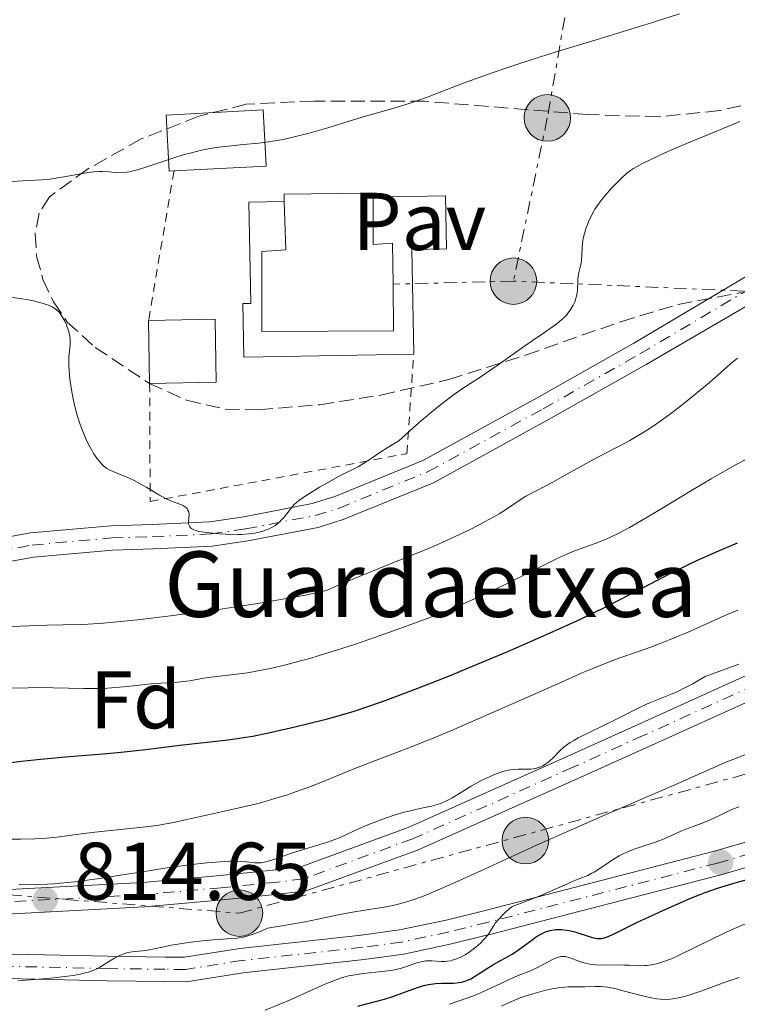
# Model space of a CAD drawing. Units: metres. Extents: x 647735 to 651182, y 4760099 to 4762486.
# Drawn here: x 649942 to 650029, y 4760737 to 4760858 of the extents above; entities that cross this region are included whole.
import ezdxf
from ezdxf.enums import TextEntityAlignment as Align

# ---------------------------------------------------------------- set-up
doc = ezdxf.new("R2010")
doc.units = ezdxf.units.M
doc.header["$MEASUREMENT"] = 0
for name, pattern in [('DGN Style 2', [1.7399219301090239, 1.043953158065414, -0.6959687720436097]), ('DGN Style 3', [2.435890702152634, 1.739921930109024, -0.6959687720436097]), ('DGN Style 4', [2.7856150101045474, 1.391937544087219, -0.6959687720436097, 0.001739921930109024, -0.6959687720436097]), ('DGN Style 7', [3.4798438602180486, 1.565929737098122, -0.6959687720436097, 0.5219765790327072, -0.6959687720436097])]:
    doc.linetypes.add(name, pattern=pattern)
for name, color, linetype, lineweight in [('Cota de punto acotado terreno', 7, 'Continuous', 0), ('Curva de nivel directora', 30, 'Continuous', 30), ('Curva de nivel intermedia', 30, 'Continuous', 0), ('Edificio', 1, 'Continuous', 13), ('Eje pista pavimentada', 7, 'DGN Style 4', 0), ('Etiqueta de zona arbolada', 92, 'Continuous', 0), ('Línea de pavimento', 1, 'Continuous', 0), ('Línea de pista pavimentada', 7, 'Continuous', 0), ('Línea eléctrica', 6, 'DGN Style 7', 0), ('Máximo embalsamiento', 142, 'Continuous', 0), ('pavimentado', 23, 'Continuous', 0), ('Pavimento', 7, 'Continuous', 0), ('Poste tendido eléctrico', 7, 'Continuous', 0), ('Punto acotado terreno (símbolo)', 7, 'Continuous', 0), ('Tela metálica o alambrada', 7, 'DGN Style 2', 0), ('Texto de Borda', 7, 'Continuous', 0), ('Verja', 7, 'DGN Style 2', 0), ('Zona arbolada', 92, 'DGN Style 3', 0)]:
    doc.layers.add(name, color=color, linetype=linetype, lineweight=lineweight)
doc.styles.add('Style-Arial', font='arial.ttf')

# ---------------------------------------------------------------- blocks, each defined once
blk = doc.blocks.new('5PATER')
at = {"layer": 'Máximo embalsamiento', "linetype": 'Continuous', "lineweight": 0}
h = blk.add_hatch(color=51, dxfattribs=at)
edge = h.paths.add_edge_path()
edge.add_ellipse((0, 0), major_axis=(-0.1095731443231308, -0.1110710700762829), ratio=0.9994222409660317, start_angle=0, end_angle=360)
blk = doc.blocks.new('5PELE')
at = {"layer": 'Verja', "linetype": 'Continuous', "lineweight": 0}
h = blk.add_hatch(color=9, dxfattribs=at)
edge = h.paths.add_edge_path()
edge.add_arc((-2.000000476837158e-05, 0), 0.2850000000000001, 0, 360)
at = {"layer": 'Verja', "color": 252, "linetype": 'Continuous', "lineweight": 0}
blk.add_circle((-2.000000476837158e-05, 0), 0.2850000000000001, dxfattribs=at)

msp = doc.modelspace()

# ---------------------------------------------------------------- linework, layer by layer
at = {"layer": 'Curva de nivel directora', "color": 30, "linetype": 'Continuous', "lineweight": 30, "flags": 128}
for points, elevation in [([(650001.3200000003, 4760780.65), (650005.7900000006, 4760782.600000001), (650008.5199999998, 4760783.830000001), (650010.2299999997, 4760784.62), (650013.3399999988, 4760786.12), (650016.3600000008, 4760787.66), (650019.7299999993, 4760789.440000001), (650021.209999999, 4760790.210000004), (650023.2699999998, 4760791.230000001), (650024.5499999983, 4760791.820000002), (650026.9800000002, 4760792.900000001), (650029.4700000002, 4760793.940000001)], 825.0000000000001), ([(649937.459999999, 4760766.680000001), (649941.8199999997, 4760767.220000002), (649944.1199999999, 4760767.480000001), (649947.6899999994, 4760767.800000003), (649952.2999999983, 4760768.170000001), (649954.3599999992, 4760768.350000001), (649956.99, 4760768.640000001), (649961.1999999988, 4760769.199999999), (649966.7199999997, 4760769.800000001), (649968.1999999994, 4760769.99), (649968.9399999992, 4760770.100000001), (649970.0999999993, 4760770.300000002), (649972.0300000005, 4760770.680000002), (649975.1100000006, 4760771.37), (649976.7699999991, 4760771.780000002), (649979.2599999991, 4760772.42), (649981.4099999992, 4760773.02), (649982.5200000001, 4760773.359999999), (649984.3399999996, 4760773.949999999), (649986.4299999995, 4760774.690000001), (649987.6199999986, 4760775.130000002), (649990.3099999998, 4760776.16), (649994.38, 4760777.770000001), (649996.5199999991, 4760778.640000001), (650001.3200000003, 4760780.65)], 825.0000000000001), ([(649995.3700000002, 4760740.11), (649995.6799999987, 4760740.150000001), (649996.1100000001, 4760740.27), (649996.3200000002, 4760740.350000001), (649996.7899999997, 4760740.58), (649997.5999999987, 4760741.070000002), (649998.8599999994, 4760741.880000001), (649999.5199999987, 4760742.29), (650000.52, 4760742.86), (650001.8599999989, 4760743.610000002), (650002.5299999996, 4760744.04), (650003.5300000008, 4760744.78), (650004.4200000004, 4760745.439999999), (650004.8600000008, 4760745.740000002), (650005.5200000001, 4760746.130000004), (650005.8499999987, 4760746.28), (650006.0700000002, 4760746.36), (650006.5100000004, 4760746.500000001), (650006.7299999995, 4760746.550000003), (650007.1799999987, 4760746.61), (650007.619999999, 4760746.630000001), (650007.9199999986, 4760746.619999999), (650008.5199999998, 4760746.550000003), (650008.8599999995, 4760746.49), (650009.5500000003, 4760746.310000001), (650011.400000001, 4760745.700000001), (650012.0400000003, 4760745.550000001), (650012.3199999996, 4760745.510000001), (650012.7499999988, 4760745.52), (650012.9599999988, 4760745.550000001), (650013.4199999993, 4760745.680000001), (650013.6799999987, 4760745.779999999), (650014.2699999987, 4760746.040000001), (650017.1399999986, 4760747.449999999), (650020.2999999992, 4760748.930000001), (650022.0699999996, 4760749.720000002), (650023.8399999997, 4760750.470000001), (650024.6899999991, 4760750.820000002), (650025.4899999994, 4760751.130000004), (650026.9899999991, 4760751.66), (650028.3399999992, 4760752.100000001), (650029.1599999995, 4760752.34), (650030.6399999993, 4760752.720000002)], 800.0000000000001), ([(649982.9600000004, 4760737.210000002), (649984.04, 4760737.520000001), (649986.2199999995, 4760738.100000001), (649987.2599999988, 4760738.4), (649988.6699999992, 4760738.920000002), (649989.8200000003, 4760739.359999999), (649990.3799999991, 4760739.560000001), (649991.2199999995, 4760739.789999999), (649991.6399999997, 4760739.880000001), (649992.4699999989, 4760739.99), (649993.2800000003, 4760740.039999999), (649994.6699999984, 4760740.060000001), (649995.3700000002, 4760740.11)], 800.0000000000001)]:
    msp.add_lwpolyline(points, dxfattribs=dict(at, elevation=elevation))
at = {"layer": 'Curva de nivel intermedia', "color": 30, "linetype": 'Continuous', "lineweight": 0, "flags": 128}
for points, elevation in [([(649939.8799999997, 4760838.15), (649941.9699999995, 4760838.28), (649944.2300000016, 4760838.4), (649945.2500000007, 4760838.49), (649945.7500000015, 4760838.56), (649946.7300000006, 4760838.710000001), (649948.6100000002, 4760839.069999998), (649949.4599999996, 4760839.220000001), (649950.6200000019, 4760839.38), (649951.3100000003, 4760839.42), (649951.7300000006, 4760839.429999999), (649952.4900000005, 4760839.390000001), (649953.55, 4760839.270000001), (649954.1800000003, 4760839.279999999), (649954.6900000023, 4760839.33), (649954.9800000006, 4760839.38), (649955.4600000011, 4760839.489999999), (649956.0100000009, 4760839.640000002), (649957.2699999993, 4760840.039999999), (649960.2000000018, 4760841.020000001), (649961.7100000007, 4760841.480000001), (649962.4400000017, 4760841.680000001), (649963.8400000008, 4760842.010000001), (649965.1600000019, 4760842.259999999), (649965.990000001, 4760842.390000001), (649967.4999999999, 4760842.58), (649968.9900000006, 4760842.720000002), (649970.8100000002, 4760842.890000001), (649971.74, 4760843.000000001), (649973.0800000011, 4760843.210000001), (649973.8200000008, 4760843.350000001), (649975.000000001, 4760843.609999998), (649977.0100000005, 4760844.119999998), (649979.3000000014, 4760844.779999999), (649982.4500000009, 4760845.740000002), (649983.9000000015, 4760846.179999999), (649987.5500000016, 4760847.199999998), (649989.4, 4760847.789999999), (649991.5800000017, 4760848.57), (649994.9400000012, 4760849.859999998), (649996.7900000019, 4760850.550000001), (649999.4200000004, 4760851.499999999), (650000.850000001, 4760851.99), (650003.1799999999, 4760852.769999999), (650007.2700000004, 4760854.069999999), (650012.140000001, 4760855.550000001), (650019.0600000009, 4760857.67), (650022.3399999999, 4760858.720000001)], 845), ([(650015.2900000003, 4760838.650000001), (650015.8600000001, 4760839.16), (650016.3600000008, 4760839.55), (650016.7400000008, 4760839.789999999), (650017.8400000005, 4760840.380000001), (650019.7000000002, 4760841.289999999), (650020.9400000006, 4760841.869999999), (650023.2000000004, 4760842.849999999), (650025.9000000006, 4760843.959999999), (650028.4700000011, 4760845.019999999), (650029.7500000017, 4760845.56)], 840), ([(649955.9800000018, 4760801.399999999), (649957.1300000007, 4760800.730000001), (649958.6900000009, 4760799.779999999), (649959.4400000019, 4760799.37), (649959.8100000008, 4760799.199999998), (649960.5000000015, 4760798.930000001), (649961.3000000016, 4760798.63), (649961.6300000001, 4760798.480000001), (649961.8899999994, 4760798.319999999), (649962.0000000012, 4760798.23), (649962.1200000019, 4760798.08), (649962.1800000002, 4760797.970000001), (649962.2699999994, 4760797.74), (649962.3099999997, 4760797.369999999), (649962.2600000005, 4760796.619999998), (649962.2600000005, 4760796.319999998), (649962.2800000006, 4760796.17), (649962.35, 4760795.98), (649962.4999999997, 4760795.8), (649962.6000000002, 4760795.710000001), (649962.8799999997, 4760795.560000001), (649963.0700000018, 4760795.489999999), (649963.4100000015, 4760795.390000002), (649963.8200000006, 4760795.3), (649964.8300000009, 4760795.159999999), (649965.990000001, 4760795.05), (649966.78, 4760795.009999999), (649968.280000002, 4760794.98), (649968.7800000005, 4760794.989999999), (649969.6299999999, 4760795.039999999), (649970.3300000017, 4760795.13), (649970.7400000007, 4760795.21), (649971.4600000004, 4760795.409999999), (649972.110000001, 4760795.670000001), (649972.4100000004, 4760795.82), (649972.8399999996, 4760796.07), (649973.2300000007, 4760796.369999998), (649973.4200000007, 4760796.539999999), (649973.5999999996, 4760796.720000001), (649973.9400000017, 4760797.099999999), (649974.8400000001, 4760798.239999999), (649975.2000000001, 4760798.659999999), (649975.41, 4760798.849999999), (649975.79, 4760799.16), (649976.6200000015, 4760799.720000001), (649978.3000000003, 4760800.749999999), (649979.2500000001, 4760801.300000001), (649980.6200000002, 4760802.060000001), (649981.7500000013, 4760802.630000001), (649983.0000000007, 4760803.270000001), (649983.5999999997, 4760803.619999999), (649984.5900000001, 4760804.279999998), (649985.7700000001, 4760805.080000001), (649986.5500000003, 4760805.57), (649988.0099999999, 4760806.449999998), (649989.7399999998, 4760808.029999999), (649990.7600000014, 4760808.930000001), (649992.5300000015, 4760810.420000001), (649993.3000000004, 4760811.029999998), (649994.6399999993, 4760812.039999999), (649995.8000000016, 4760812.850000001), (649997.8400000001, 4760814.17), (650000.1400000001, 4760815.74), (650003.1200000017, 4760817.850000001), (650004.4400000006, 4760818.779999998), (650005.5700000017, 4760819.550000002), (650006.8099999998, 4760820.4), (650007.3200000017, 4760820.77), (650007.99, 4760821.319999999), (650008.2699999994, 4760821.59), (650008.5399999999, 4760821.880000001), (650008.7000000009, 4760822.07), (650008.9800000002, 4760822.460000002), (650009.3300000011, 4760823.060000001), (650009.5200000012, 4760823.460000001), (650009.6100000006, 4760823.710000001), (650009.7600000004, 4760824.209999999), (650009.8099999995, 4760824.48), (650009.8699999999, 4760824.980000001), (650009.8899999999, 4760825.91), (650009.9200000013, 4760826.369999998), (650010.0399999997, 4760827.07), (650010.2600000009, 4760828.029999999), (650010.3400000016, 4760828.499999999), (650010.3900000006, 4760829.199999998), (650010.4199999997, 4760830.159999999), (650010.4700000011, 4760830.689999999), (650010.5100000014, 4760830.96), (650010.640000001, 4760831.539999999), (650010.8100000009, 4760832.130000001), (650010.9400000006, 4760832.52), (650011.2199999999, 4760833.269999999), (650011.5599999997, 4760834.029999998), (650011.8099999999, 4760834.489999999), (650011.990000001, 4760834.789999999), (650012.3799999999, 4760835.380000001), (650012.8800000006, 4760836.039999999), (650013.2400000005, 4760836.489999999), (650014.0400000009, 4760837.380000002), (650014.880000001, 4760838.249999999), (650015.2900000003, 4760838.650000001)], 840), ([(649939.9600000001, 4760824.09), (649941.640000001, 4760823.880000001), (649942.6500000012, 4760823.7), (649943.2600000014, 4760823.579999999), (649944.3200000009, 4760823.310000001), (649944.8100000004, 4760823.15), (649945.0899999999, 4760823.05), (649945.5700000004, 4760822.83), (649945.7699999993, 4760822.720000001), (649946.1000000001, 4760822.48), (649946.3600000016, 4760822.24), (649946.5100000014, 4760822.07), (649946.7500000006, 4760821.720000001), (649947.0999999993, 4760821.09), (649947.2900000014, 4760820.66), (649947.400000001, 4760820.369999999), (649947.5799999998, 4760819.830000001), (649947.7100000017, 4760819.27), (649947.7499999997, 4760818.92), (649947.7600000009, 4760818.680000001), (649947.7499999997, 4760818.179999999), (649947.610000001, 4760816.71), (649947.5900000011, 4760816.029999998), (649947.6, 4760815.640000001), (649947.6900000017, 4760814.429999998), (649947.7600000009, 4760813.749999999), (649947.9199999997, 4760812.680000001), (649948.1200000007, 4760811.580000001), (649948.2400000015, 4760811.029999998), (649948.38, 4760810.49), (649948.6700000007, 4760809.430000001), (649949.0000000015, 4760808.429999999), (649949.2300000016, 4760807.79), (649949.7200000011, 4760806.619999998), (649949.9000000021, 4760806.220000001), (649950.2799999999, 4760805.499999999), (649950.650000001, 4760804.859999999), (649950.9000000014, 4760804.49), (649951.3799999997, 4760803.859999998), (649951.7300000006, 4760803.5), (649951.9000000004, 4760803.34), (649952.2600000004, 4760803.069999999), (649952.5199999996, 4760802.91), (649953.1100000018, 4760802.630000001), (649954.9, 4760801.92), (649955.6100000008, 4760801.59), (649955.9800000018, 4760801.399999999)], 840), ([(650023.1, 4760811.189999999), (650024.1600000015, 4760812.039999999), (650025.9699999999, 4760813.560000001), (650028.6000000007, 4760815.859999998), (650029.4600000011, 4760816.560000001)], 835.0000000000001), ([(649940.5200000011, 4760783.730000001), (649944.9600000002, 4760783.86), (649946.9200000004, 4760783.909999999), (649948.9700000001, 4760783.949999999), (649949.9800000006, 4760783.989999999), (649951.7999999998, 4760784.109999998), (649954.3400000012, 4760784.350000001), (649956.0100000009, 4760784.529999998), (649959.7300000002, 4760784.970000001), (649961.8899999994, 4760785.25), (649965.3899999997, 4760785.720000001), (649969.0800000001, 4760786.27), (649970.9599999998, 4760786.569999999), (649974.6900000003, 4760787.210000001), (649976.520000001, 4760787.56), (649979.1500000019, 4760788.100000001), (649980.6200000002, 4760788.76), (649983.5500000005, 4760790.009999999), (649989.1100000017, 4760792.249999999), (649991.6100000006, 4760793.27), (649992.7700000008, 4760793.769999999), (649994.8800000007, 4760794.709999999), (649996.7400000005, 4760795.599999999), (649997.8300000011, 4760796.16), (649998.5000000016, 4760796.509999999), (649999.6900000009, 4760797.180000001), (650000.2699999998, 4760797.52), (650001.28, 4760798.16), (650002.8600000005, 4760799.220000001), (650003.5399999998, 4760799.649999999), (650004.5400000013, 4760800.21), (650006.0000000007, 4760800.949999998), (650006.8300000001, 4760801.380000002), (650008.2699999994, 4760802.189999999), (650010.5400000004, 4760803.480000001), (650011.8200000012, 4760804.17), (650013.2100000014, 4760804.88), (650015.2000000008, 4760805.91), (650016.2600000004, 4760806.48), (650017.920000001, 4760807.460000001), (650018.7700000004, 4760808), (650019.650000001, 4760808.59), (650021.4000000011, 4760809.869999998), (650023.1, 4760811.189999999)], 835.0000000000001), ([(649952.3200000006, 4760776.180000001), (649954.2800000008, 4760776.32), (649955.4900000001, 4760776.449999998), (649956.9299999997, 4760776.619999998), (649957.6600000005, 4760776.689999999), (649958.8499999996, 4760776.759999999), (649960.5000000015, 4760776.84), (649961.3000000016, 4760776.92), (649962.4100000003, 4760777.069999999), (649963.880000001, 4760777.329999999), (649964.67, 4760777.460000001), (649966.02, 4760777.609999998), (649968.1800000014, 4760777.859999998), (649969.4500000011, 4760778.050000001), (649971.370000001, 4760778.399999999), (649972.4300000005, 4760778.619999998), (649974.1699999995, 4760779.029999999), (649976.0600000005, 4760779.529999998), (649977.0799999997, 4760779.81), (649978.1300000002, 4760780.119999998), (649980.360000001, 4760780.8), (649982.7000000012, 4760781.56), (649984.3000000016, 4760782.109999999), (649987.5600000005, 4760783.25), (649990.8100000004, 4760784.439999999), (649992.430000001, 4760785.060000001), (649994.8300000015, 4760786.029999998), (649997.1900000018, 4760787.039999999), (649998.360000001, 4760787.57), (649999.5099999999, 4760788.109999999), (650001.7500000016, 4760789.210000001), (650005.7500000005, 4760791.23), (650007.3799999999, 4760792.039999999), (650008.0900000007, 4760792.369999999), (650009.2999999998, 4760792.890000001), (650010.3000000013, 4760793.279999999), (650012.0100000012, 4760793.88), (650013.16, 4760794.32), (650013.8100000005, 4760794.600000001), (650014.9200000013, 4760795.140000001), (650016.2500000013, 4760795.850000001), (650017.0200000004, 4760796.279999998), (650019.7600000005, 4760797.91), (650024.0300000019, 4760800.499999999), (650026.2300000014, 4760801.8), (650027.2999999998, 4760802.42), (650029.3800000007, 4760803.569999999), (650031.3299999998, 4760804.609999999)], 830), ([(649940.1400000011, 4760757.659999999), (649941.6900000002, 4760757.689999999), (649943.4400000003, 4760757.699999999), (649944.4000000014, 4760757.739999999), (649946.1700000018, 4760757.930000001), (649949.0999999997, 4760758.31), (649950.7900000019, 4760758.52), (649953.520000001, 4760758.810000001), (649957.0700000004, 4760759.189999998), (649958.6100000005, 4760759.389999999), (649959.280000001, 4760759.49), (649960.4600000011, 4760759.710000001), (649961.5200000006, 4760759.939999999), (649962.9300000012, 4760760.279999998), (649963.7000000001, 4760760.46), (649965.7100000017, 4760760.890000002), (649968.8099999997, 4760761.57), (649970.4200000011, 4760761.96), (649971.2300000002, 4760762.179999999), (649972.8100000005, 4760762.639999999), (649974.3500000006, 4760763.12), (649975.3400000008, 4760763.459999999), (649977.2100000017, 4760764.140000002), (649979.1400000006, 4760764.91), (649981.8099999994, 4760766.01), (649983.3600000006, 4760766.619999997), (649985.150000001, 4760767.3), (649988.05, 4760768.390000001), (649989.7599999999, 4760769.060000001), (649992.6900000002, 4760770.239999998), (649994.350000001, 4760770.930000001), (649996.1300000001, 4760771.699999998), (649999.9400000012, 4760773.369999998), (650007.4500000014, 4760776.71), (650010.5100000014, 4760778.06), (650011.7400000007, 4760778.58), (650013.6600000008, 4760779.359999998), (650015.050000001, 4760779.880000001), (650017.2100000002, 4760780.61), (650018.8600000021, 4760781.199999998), (650019.7699999994, 4760781.539999997), (650021.2000000001, 4760782.099999999), (650023.4000000017, 4760783.02), (650027.8099999994, 4760785.02), (650029.5100000004, 4760785.730000001)], 820), ([(650008.2500000015, 4760768.96), (650008.9800000002, 4760769.49), (650009.4299999995, 4760769.77), (650009.9400000013, 4760770.06), (650011.1100000005, 4760770.67), (650014.8000000007, 4760772.439999999), (650017.4400000004, 4760773.8), (650018.3099999998, 4760774.210000001), (650018.7999999993, 4760774.409999999), (650021.2300000013, 4760775.369999998), (650022.2300000006, 4760775.810000001), (650022.7600000001, 4760776.06), (650023.9100000013, 4760776.66), (650024.5300000004, 4760777), (650025.5000000005, 4760777.59), (650028.0799999998, 4760778.520000001), (650029.610000001, 4760779.099999999)], 815), ([(649940.3300000011, 4760776.15), (649942.6, 4760776.220000001), (649943.8100000012, 4760776.229999999), (649949.4300000005, 4760776.100000001), (649951.2099999997, 4760776.130000001), (649952.3200000006, 4760776.180000001)], 830), ([(649941.4800000022, 4760752.09), (649943.5000000006, 4760752.109999999), (649944.9800000003, 4760752.17), (649945.7600000004, 4760752.220000001), (649946.9900000021, 4760752.319999999), (649948.2900000006, 4760752.46), (649951.0600000002, 4760752.82), (649953.920000001, 4760753.249999999), (649957.6300000015, 4760753.849999998), (649959.3400000014, 4760754.109999999), (649960.5300000005, 4760754.289999999), (649962.6699999995, 4760754.57), (649964.5000000001, 4760754.769999999), (649965.5500000007, 4760754.869999999), (649967.2699999996, 4760754.960000001), (649967.7900000003, 4760754.970000001), (649968.6500000008, 4760754.949999998), (649969.3300000003, 4760754.900000001), (649970.03, 4760754.82), (649970.3200000006, 4760754.789999999), (649970.8600000015, 4760754.779999998), (649971.1299999997, 4760754.789999999), (649971.5600000012, 4760754.859999998), (649972.320000001, 4760755.06), (649973.2799999999, 4760755.390000001), (649974.8700000015, 4760755.949999999), (649975.7800000011, 4760756.249999999), (649977.2600000007, 4760756.689999999), (649979.2500000001, 4760757.289999999), (649980.170000001, 4760757.619999999), (649980.6000000001, 4760757.789999999), (649981.4200000004, 4760758.150000001), (649983.0700000002, 4760758.939999999), (649984.010000001, 4760759.359999998), (649984.7100000007, 4760759.65), (649986.2400000017, 4760760.220000001), (649987.440000002, 4760760.619999998), (649988.6300000012, 4760760.970000001), (649989.2000000011, 4760761.119999999), (649990.7600000014, 4760761.470000001), (649991.9999999995, 4760761.73), (649992.5700000017, 4760761.880000002), (649993.1100000005, 4760762.050000002), (649993.3699999999, 4760762.149999999), (649993.7499999999, 4760762.310000001), (649994.4900000017, 4760762.710000001), (649996.8400000011, 4760764.17), (649998.0800000015, 4760764.84), (649998.7300000018, 4760765.16), (649999.6999999997, 4760765.580000001), (650000.6000000006, 4760765.909999999), (650001.0099999995, 4760766.03), (650001.3899999995, 4760766.119999999), (650002.0500000013, 4760766.220000001), (650002.61, 4760766.249999999), (650003.5700000012, 4760766.230000001), (650004.1600000013, 4760766.26), (650004.4400000006, 4760766.300000001), (650004.8499999996, 4760766.380000001), (650005.2400000008, 4760766.499999999), (650005.4300000007, 4760766.58), (650005.6100000017, 4760766.66), (650005.9500000017, 4760766.850000001), (650006.2800000003, 4760767.08), (650006.4900000002, 4760767.259999999), (650006.9300000007, 4760767.680000001), (650007.7000000017, 4760768.48), (650008.2500000015, 4760768.96)], 815), ([(650004.8300000017, 4760756.92), (650008.360000001, 4760758.5), (650013.8100000005, 4760760.9), (650020.4600000002, 4760763.75), (650023.0799999997, 4760764.880000001), (650027.9600000014, 4760767.039999999), (650030.3399999996, 4760768.01)], 810.0000000000001), ([(650000.7700000005, 4760748.439999999), (650001.1500000004, 4760748.800000001), (650001.8600000012, 4760749.409999999), (650003.3000000007, 4760749.949999998), (650005.5600000004, 4760750.849999999), (650007.1500000019, 4760751.529999998), (650008.5399999999, 4760752.179999999), (650009.0600000008, 4760752.42), (650010.0199999996, 4760752.810000001), (650011.1100000005, 4760753.24), (650011.6300000012, 4760753.49), (650011.9000000015, 4760753.649999999), (650012.4600000004, 4760754), (650013.6000000003, 4760754.779999998), (650014.1600000013, 4760755.16), (650014.9800000017, 4760755.640000001), (650015.5400000005, 4760755.92), (650015.9400000006, 4760756.09), (650016.8000000011, 4760756.430000001), (650017.920000001, 4760756.820000002), (650019.5000000012, 4760757.359999999), (650020.2600000012, 4760757.640000002), (650021.2800000005, 4760758.079999999), (650022.5099999999, 4760758.640000001), (650023.110000001, 4760758.899999999), (650024.0300000019, 4760759.230000001), (650025.3399999995, 4760759.7), (650026.0400000014, 4760759.99), (650027.1600000013, 4760760.529999999), (650028.2200000007, 4760761.05), (650028.7599999993, 4760761.3), (650029.5999999997, 4760761.640000001)], 805), ([(649941.3700000005, 4760740.34), (649942.9000000015, 4760740.439999999), (649943.9100000019, 4760740.52), (649945.8000000007, 4760740.689999999), (649947.4200000011, 4760740.890000001), (649948.1100000017, 4760740.989999999), (649949.0199999993, 4760741.159999999), (649949.4200000016, 4760741.250000001), (649950.1100000001, 4760741.439999999), (649950.4100000019, 4760741.539999999), (649950.9400000017, 4760741.760000001), (649951.390000001, 4760741.999999999), (649952.2400000002, 4760742.529999999), (649953.2000000014, 4760743.119999999), (649953.7199999999, 4760743.390000001), (649954.2600000007, 4760743.609999998), (649954.5400000003, 4760743.699999998), (649954.8100000008, 4760743.779999998), (649955.3600000005, 4760743.880000002), (649957.01, 4760744.060000001), (649957.8400000016, 4760744.21), (649959.2300000018, 4760744.500000001), (649960.1600000017, 4760744.680000001), (649961.7100000007, 4760744.930000001), (649962.5800000001, 4760745.06), (649963.9300000002, 4760745.23), (649965.2600000001, 4760745.359999999), (649965.9000000015, 4760745.399999999), (649967.4600000017, 4760745.490000002), (649968.2400000019, 4760745.569999999), (649969.0800000001, 4760745.720000001), (649969.5200000004, 4760745.84), (649970.1600000019, 4760746.039999999), (649970.5000000016, 4760746.159999999), (649971.0400000003, 4760746.380000001), (649971.9299999999, 4760746.789999999), (649973.650000001, 4760747.06), (649976.520000001, 4760747.569999999), (649978.0800000011, 4760747.88), (649980.5700000012, 4760748.400000001), (649982.0799999998, 4760748.699999998), (649984.0700000013, 4760749.029999999), (649986.4600000008, 4760749.4), (649987.6200000008, 4760749.630000001), (649988.8200000012, 4760749.949999998), (649989.4600000004, 4760750.149999999), (649990.8799999999, 4760750.660000001), (649991.9700000006, 4760751.099999999), (649994.6100000002, 4760752.239999998), (649998.4800000016, 4760754), (650004.8300000017, 4760756.92)], 810.0000000000001), ([(649971.6100000002, 4760736.730000001), (649974.810000001, 4760738.060000001), (649976.3399999999, 4760738.720000001), (649978.9500000007, 4760739.9), (649980.0999999995, 4760740.380000001), (649980.8600000016, 4760740.649999999), (649981.2400000016, 4760740.770000001), (649981.8200000006, 4760740.92), (649982.4100000006, 4760741.039999999), (649983.6199999999, 4760741.230000001), (649985.9700000013, 4760741.460000001), (649987.0199999996, 4760741.590000001), (649987.4900000012, 4760741.67), (649988.3300000017, 4760741.880000001), (649989.0400000003, 4760742.109999999), (649989.8499999995, 4760742.399999999), (649990.1900000013, 4760742.520000001), (649990.8799999999, 4760742.71), (649991.2799999998, 4760742.769999999), (649991.5300000003, 4760742.779999999), (649992.0300000008, 4760742.779999999), (649993.2200000001, 4760742.699999999), (649993.6600000003, 4760742.699999999), (649993.9000000017, 4760742.719999999), (649994.3399999999, 4760742.789999999), (649994.5700000002, 4760742.849999999), (649994.9299999999, 4760742.960000001), (649995.4999999999, 4760743.189999999), (649996.1200000013, 4760743.52), (649996.4400000009, 4760743.720000001), (649997.1100000015, 4760744.199999999), (649997.410000001, 4760744.439999998), (649997.980000001, 4760744.95), (649998.3699999999, 4760745.34), (649998.8700000006, 4760745.909999999), (649999.0600000005, 4760746.17), (649999.3399999999, 4760746.650000001), (649999.6100000005, 4760747.109999999), (649999.7900000014, 4760747.38), (650000.1900000015, 4760747.849999999), (650000.7700000005, 4760748.439999999)], 805), ([(649994.1800000012, 4760737.449999998), (649996.3300000014, 4760738.189999999), (649997.3500000006, 4760738.58), (649998.79, 4760739.21), (650000.5700000015, 4760740.06), (650001.4100000019, 4760740.459999999), (650002.61, 4760740.970000002), (650004.1100000021, 4760741.57), (650004.7900000014, 4760741.880000001), (650005.7400000015, 4760742.359999999), (650006.820000001, 4760742.949999999), (650007.2600000014, 4760743.159999999), (650007.6500000004, 4760743.279999998), (650007.8200000002, 4760743.32), (650008.1700000011, 4760743.32), (650008.4100000003, 4760743.289999999), (650008.94, 4760743.130000001), (650010.0100000007, 4760742.739999999), (650010.6600000011, 4760742.539999999), (650011.3700000019, 4760742.369999998), (650011.7499999997, 4760742.310000001), (650012.150000002, 4760742.27), (650012.9700000001, 4760742.25), (650014.7100000012, 4760742.27), (650015.6000000008, 4760742.259999999), (650016.1799999997, 4760742.23), (650016.9900000012, 4760742.189999999), (650017.4000000001, 4760742.17), (650018.0599999997, 4760742.189999999), (650018.4100000005, 4760742.220000001), (650019.1600000015, 4760742.33), (650019.5500000004, 4760742.42), (650020.1900000019, 4760742.599999999), (650020.8800000005, 4760742.849999999), (650021.360000001, 4760743.039999999), (650022.3900000014, 4760743.499999999), (650028.0000000016, 4760746.239999999), (650029.0700000002, 4760746.73), (650031.2699999994, 4760747.679999999)], 795), ([(650000.5800000004, 4760737.220000001), (650001.4299999998, 4760737.649999999), (650002.3500000007, 4760738.05), (650002.8300000012, 4760738.24), (650003.3400000009, 4760738.42), (650004.4000000004, 4760738.749999999), (650005.8300000009, 4760739.140000001), (650006.5199999993, 4760739.289999999), (650007.4900000016, 4760739.46), (650007.9400000009, 4760739.519999999), (650008.740000001, 4760739.59), (650009.4600000008, 4760739.61), (650010.3400000016, 4760739.61), (650010.7500000005, 4760739.61), (650012.02, 4760739.639999999), (650012.7199999997, 4760739.619999999), (650013.5199999999, 4760739.539999999), (650013.9600000002, 4760739.469999999), (650014.4400000008, 4760739.369999998), (650015.4700000011, 4760739.119999998), (650017.6600000017, 4760738.529999998), (650018.7100000001, 4760738.279999998), (650019.5700000006, 4760738.130000001), (650019.9900000007, 4760738.09), (650020.600000001, 4760738.060000001), (650021.2300000013, 4760738.079999999), (650021.5500000009, 4760738.119999999), (650022.2200000014, 4760738.230000001), (650022.5700000002, 4760738.31), (650023.1400000001, 4760738.460000001), (650023.7400000015, 4760738.640000001), (650025.0700000012, 4760739.099999998), (650028.0500000007, 4760740.199999998), (650029.64, 4760740.73)], 790.0000000000001)]:
    msp.add_lwpolyline(points, dxfattribs=dict(at, elevation=elevation))
at = {"layer": 'Edificio', "color": 51, "linetype": 'Continuous', "lineweight": 13, "extrusion": (0.03975478319046562, -0.1062279583136338, 0.9935467669344993), "elevation": -479053.904720814, "flags": 128}
msp.add_lwpolyline([(2277401.086393051, 4203807.028396185), (2277400.532671588, 4203807.204726957), (2277402.606946048, 4203813.817130866)], dxfattribs=at)
at = {"layer": 'Edificio', "color": 51, "linetype": 'Continuous', "lineweight": 13, "extrusion": (-0.0008656285390143359, 0.04779506127079585, 0.9988567879357647), "elevation": 227826.5811950636, "flags": 128}
msp.add_lwpolyline([(-736061.0856617811, -4742794.46991643), (-736061.085661781, -4742802.210032707)], dxfattribs=at)
at = {"layer": 'Edificio', "color": 1, "linetype": 'Continuous', "lineweight": 13, "extrusion": (-0.09249142548202734, 0.04593440554035155, 0.9946533901817041), "elevation": 159411.9138197209, "flags": 128}
msp.add_lwpolyline([(-4553031.216384343, -1527185.925817905), (-4553027.461364913, -1527193.188353901), (-4553034.322310769, -1527196.771204991), (-4553038.068373903, -1527189.504244775), (-4553031.216384343, -1527185.925817905)], close=True, dxfattribs=at)
at = {"layer": 'Edificio', "color": 51, "linetype": 'Continuous', "lineweight": 13, "extrusion": (-0.09249142548202734, 0.04593440554035155, 0.9946533901817041), "elevation": 159411.9137967536, "flags": 128}
msp.add_lwpolyline([(-4553034.322310769, -1527196.771204991), (-4553038.068373903, -1527189.504244775), (-4553031.216384343, -1527185.925817905), (-4553027.461364913, -1527193.188353901)], dxfattribs=at)
at = {"layer": 'Edificio', "color": 1, "linetype": 'Continuous', "lineweight": 13}
for points in [[(649960.4699999997, 4760839.480000001, 846.779999999999), (649959.8899999997, 4760839.449999999, 846.800000000003), (649959.5300000003, 4760846.33, 847.550000000003), (649971.3799999999, 4760846.960000001, 847.179999999993), (649971.7400000002, 4760840.07, 846.429999999993)], [(649984.8399999999, 4760836.289999999, 843.8800000000047), (649984.8700000001, 4760830.49, 849.0800000000017), (649987.2199999997, 4760830.65, 849.050000000003), (649987.29, 4760825.630000001, 849.050000000003), (649987.3600000005, 4760819.930000001, 849.050000000003), (649971.2400000002, 4760819.83, 849.050000000003), (649971.2400000002, 4760829.619999999, 849), (649974.1399999997, 4760829.810000001, 848.9799999999959), (649973.9600000001, 4760835.74, 844.1199999999953), (649973.9400000004, 4760836.630000001, 843.3999999999943), (649983.8399999999, 4760836.76, 843.4499999999971)]]:
    msp.add_polyline3d(points, close=True, dxfattribs=at)
at = {"layer": 'Edificio', "color": 51, "linetype": 'Continuous', "lineweight": 13}
for points in [[(649959.5300000003, 4760846.33, 847.550000000003), (649971.3799999999, 4760846.960000001, 847.179999999993), (649971.7400000002, 4760840.07, 846.429999999993), (649960.4699999997, 4760839.480000001, 846.779999999999)], [(649973.9600000001, 4760835.74, 844.1199999999953), (649973.9400000004, 4760836.630000001, 843.3999999999943), (649983.8399999999, 4760836.76, 843.4499999999971), (649984.8399999999, 4760836.289999999, 843.8800000000047)], [(649987.29, 4760825.630000001, 849.050000000003), (649987.3600000005, 4760819.930000001, 849.050000000003), (649971.2400000002, 4760819.83, 849.050000000003), (649971.2400000002, 4760829.619999999, 849), (649974.1399999997, 4760829.810000001, 848.9799999999959), (649973.9600000001, 4760835.74, 844.1199999999953)], [(649984.8399999999, 4760836.289999999, 843.8800000000047), (649984.8700000001, 4760830.49, 849.0800000000017), (649987.2199999997, 4760830.65, 849.050000000003), (649987.29, 4760825.630000001, 849.050000000003)]]:
    msp.add_polyline3d(points, dxfattribs=at)
at = {"layer": 'Eje pista pavimentada', "color": 7, "linetype": 'DGN Style 4', "lineweight": 0}
for points in [[(650151.3799999993, 4760836.82, 813.1699999999983), (650144.6600000003, 4760828.930000001, 813.1799999999931), (650141.6200000005, 4760825.060000001, 814.1000000000058), (650138.5399999982, 4760821.200000001, 814.4400000000024), (650132.969999998, 4760815.130000004, 814.3399999999967), (650126.3599999985, 4760810.020000001, 814.1499999999943), (650115.6700000021, 4760803.930000001, 813.9900000000054), (650113.3799999988, 4760802.970000001, 813.7200000000014), (650107.0599999977, 4760801.480000002, 814.1000000000058), (650098.8999999971, 4760799.060000001, 813.7200000000014), (650080.8700000005, 4760792.74, 813.7200000000014), (650057.8700000005, 4760786.33, 813.5399999999936), (650043.760000002, 4760781.62, 813.2899999999937), (650031.5599999978, 4760776.52, 813.2200000000014), (650017.9099999998, 4760770.350000001, 814.1199999999953), (650009.3099999988, 4760766.470000003, 814.3200000000071), (649989.7100000008, 4760757.730000001, 814.2700000000042), (649976.3099999987, 4760752.810000001, 814.2799999999991), (649973.149999998, 4760752.410000001, 813.9100000000036), (649966.2600000014, 4760751.730000001, 814.6600000000036), (649956.760000002, 4760750.870000001, 814.6600000000036), (649918.7600000016, 4760748.880000002, 814.6600000000036), (649915.2999999993, 4760748.020000001, 814.5299999999991)], [(649876.1299999978, 4760807.199999999, 829.9400000000023), (649888.4899999984, 4760799.880000002, 831.1600000000037), (649896.5100000004, 4760794.230000001, 833.1199999999955), (649900.3900000006, 4760791.740000002, 833.429999999993), (649903.4200000016, 4760790.220000002, 833.3999999999944), (649905.7799999998, 4760789.400000001, 833.6300000000048), (649907.5700000002, 4760789.050000003, 833.7700000000042), (649912.0000000002, 4760788.86, 833.7700000000042), (649921.4999999999, 4760789.710000002, 834.5099999999949), (649943.0899999995, 4760793.680000002, 837.5000000000001), (649952.8700000005, 4760794.550000001, 838.9900000000052), (649957.8599999994, 4760794.710000002, 839.5200000000042), (649964.9999999986, 4760795.040000003, 839.7299999999959), (649969.27, 4760795.670000001, 839.3600000000006), (649977.7500000002, 4760797.300000003, 839.1900000000023), (649980.6700000018, 4760798.210000002, 838.9900000000052), (649991.5700000004, 4760802.670000001, 838.7200000000014), (650005.6700000021, 4760810.380000004, 838.6399999999995), (650017.510000002, 4760817.090000001, 837.8699999999953), (650034.469999998, 4760827.16, 835.7500000000001)], [(650139.109999998, 4760778.210000002, 786.2599999999949), (650114.0399999982, 4760770.990000002, 791.2799999999991), (650105.2499999995, 4760768.990000002, 792.9600000000065), (650093.9899999986, 4760767.380000002, 793.9499999999972), (650071.6399999991, 4760765.230000002, 795.4499999999972), (650054.2899999997, 4760762.270000001, 796.0399999999937), (650044.9200000019, 4760759.960000001, 796.4700000000012), (650027.0199999983, 4760754.74, 797.8099999999978), (649998.9399999998, 4760747.5, 799.0500000000033), (649994.1099999996, 4760746.310000001, 799.5299999999991), (649988.3500000017, 4760745.080000003, 800.5500000000029), (649983.5700000008, 4760744.430000002, 801.8600000000006), (649968.739999998, 4760742.810000001, 806.75), (649961.8599999981, 4760741.720000003, 808.9900000000052), (649959.3799999993, 4760741.74, 809.320000000007), (649952.3399999985, 4760741.830000003, 809.3600000000006), (649936.6099999995, 4760742.180000001, 810.25), (649930.2399999971, 4760743.230000001, 810.850000000006), (649925.370000001, 4760744.020000001, 811.8399999999965), (649915.2999999993, 4760748.020000001, 814.5299999999991)]]:
    msp.add_polyline3d(points, dxfattribs=at)
at = {"layer": 'Línea de pavimento', "color": 1, "linetype": 'Continuous', "lineweight": 0, "flags": 128}
for points, elevation in [([(649973.9600000001, 4760835.74), (649969.6399999997, 4760835.680000001), (649969.8600000005, 4760823.26), (649968.8899999997, 4760823.25), (649969.0099999999, 4760816.699999999), (649989.8200000003, 4760817.07)], 842.2200000000012), ([(649989.8200000003, 4760817.07), (649989.5999999996, 4760829.880000001), (649993.8099999997, 4760829.970000001), (649993.7000000002, 4760836.449999999), (649984.8399999999, 4760836.289999999)], 842.2200000000014)]:
    msp.add_lwpolyline(points, dxfattribs=dict(at, elevation=elevation))
at = {"layer": 'Línea de pista pavimentada', "color": 7, "linetype": 'Continuous', "lineweight": 0}
for points in [[(649876.89, 4760808.490000002, 829.9400000000023), (649889.3099999987, 4760801.150000001, 831.1600000000037), (649897.3500000008, 4760795.470000002, 833.1199999999955), (649901.1299999983, 4760793.050000001, 833.429999999993), (649904.0000000005, 4760791.600000001, 833.3999999999944), (649907.76, 4760790.540000001, 833.7700000000042), (649911.9699999989, 4760790.359999999, 833.7700000000042), (649921.3000000007, 4760791.2, 834.5099999999949), (649942.8900000004, 4760795.17, 837.5000000000001), (649952.7800000011, 4760796.050000001, 838.9900000000052), (649957.8000000013, 4760796.210000002, 839.5200000000042), (649964.86, 4760796.529999999, 839.7299999999959), (649969.0199999998, 4760797.15, 839.3600000000006), (649977.3799999993, 4760798.76, 839.1900000000023), (649980.1599999998, 4760799.62, 838.9900000000052), (649990.9200000024, 4760804.03, 838.7200000000014), (650004.9400000012, 4760811.699999999, 838.6399999999995), (650016.7600000009, 4760818.380000004, 837.8699999999953), (650033.7399999971, 4760828.470000002, 835.7500000000001), (650040.5299999998, 4760831.960000001, 835.1100000000006), (650076.629999998, 4760844.460000004, 833.6900000000023), (650095.6600000006, 4760850.49, 833.0299999999991), (650105.1399999999, 4760854.260000002, 832.4700000000014), (650127.219999999, 4760861.95, 832.0899999999967)], [(649887.6700000003, 4760798.630000004, 831.1600000000037), (649895.6700000024, 4760792.99, 833.1199999999955), (649899.6499999987, 4760790.430000002, 833.429999999993), (649902.8400000005, 4760788.84, 833.3999999999944), (649907.399999998, 4760787.560000001, 833.7700000000042), (649912.0300000014, 4760787.36, 833.7700000000042), (649921.6999999987, 4760788.220000001, 834.5099999999949), (649943.2899999983, 4760792.190000001, 837.5000000000001), (649952.9600000001, 4760793.050000001, 838.9900000000052), (649957.920000002, 4760793.210000002, 839.5200000000042), (649965.1399999994, 4760793.550000002, 839.7299999999959), (649969.5199999983, 4760794.190000001, 839.3600000000006), (649978.1200000013, 4760795.840000001, 839.1900000000023), (649981.1799999991, 4760796.800000002, 838.9900000000052), (649992.2199999986, 4760801.310000002, 838.7200000000014), (650006.3999999987, 4760809.080000003, 838.6399999999995), (650018.2600000007, 4760815.790000002, 837.8699999999953), (650036.9099999989, 4760826.660000001, 835.6100000000007)], [(650114.0699999996, 4760804.880000002, 813.8699999999953), (650112.9099999995, 4760804.400000001, 813.7200000000014), (650106.6700000011, 4760802.930000001, 814.1000000000058), (650098.4400000012, 4760800.490000002, 813.7200000000014), (650080.4200000011, 4760794.170000001, 813.7200000000014), (650057.4300000002, 4760787.760000001, 813.5399999999936), (650043.23, 4760783.03, 813.2899999999937), (650030.9600000011, 4760777.900000001, 813.2200000000014), (650017.2899999984, 4760771.720000001, 814.1199999999953), (650008.6999999986, 4760767.840000001, 814.3200000000071), (649989.140000001, 4760759.120000001, 814.2700000000042), (649975.989999999, 4760754.279999999, 814.2799999999991), (649972.9800000006, 4760753.900000002, 813.9100000000036), (649966.1200000006, 4760753.220000003, 814.6600000000036), (649956.6499999979, 4760752.370000001, 814.6600000000036), (649918.5399999982, 4760750.37, 814.6600000000036), (649908.7100000001, 4760747.930000001, 814.2799999999991), (649901.449999998, 4760746.760000001, 814.2799999999991), (649876.2399999973, 4760746.040000001, 814.2799999999991)], [(650032.1599999992, 4760775.130000002, 813.2200000000014), (650018.5300000012, 4760768.980000001, 814.1199999999953), (650009.9200000013, 4760765.100000001, 814.3200000000071), (649990.2800000008, 4760756.340000001, 814.2700000000042), (649976.6299999983, 4760751.34, 814.2799999999991), (649973.3200000002, 4760750.92, 813.9100000000036), (649966.3999999978, 4760750.24, 814.6600000000036), (649956.8700000015, 4760749.369999999, 814.6600000000036), (649920.6999999996, 4760747.480000001, 813.4600000000065), (649925.7699999989, 4760745.470000001, 811.8399999999965), (649930.4800000007, 4760744.710000001, 810.850000000006), (649936.7500000005, 4760743.680000001, 810.25), (649952.3699999999, 4760743.330000003, 809.3600000000006), (649959.3999999972, 4760743.24, 809.320000000007), (649961.7499999986, 4760743.220000003, 808.9900000000052), (649968.5399999992, 4760744.300000002, 806.75), (649983.3899999997, 4760745.92, 801.8600000000006), (649988.0900000002, 4760746.560000001, 800.5500000000029), (649993.7699999998, 4760747.770000001, 799.5299999999991), (649998.5699999988, 4760748.950000001, 801.8899999999995), (650004.8799999988, 4760750.58, 805), (650026.6200000005, 4760756.190000001, 807.0500000000033), (650044.5300000008, 4760761.41, 802.3999999999944)], [(650044.9899999967, 4760758.420000002, 800.0000000000001), (650027.4200000005, 4760753.290000002, 803.6499999999943), (649999.3099999987, 4760746.050000002, 805.070000000007), (649998.8999999973, 4760745.949999999, 805), (649994.4499999993, 4760744.850000001, 804.070000000007), (649988.6099999989, 4760743.600000001, 802.8600000000006), (649983.7499999995, 4760742.940000001, 801.8600000000006), (649968.9400000015, 4760741.32, 806.75), (649961.9699999976, 4760740.220000001, 808.9900000000052), (649959.3599999992, 4760740.24, 809.320000000007), (649952.3099999973, 4760740.33, 809.3600000000006), (649936.4699999989, 4760740.680000001, 810.25), (649930.0000000001, 4760741.750000001, 810.850000000006), (649924.9699999987, 4760742.570000002, 811.8399999999965), (649915.1899999998, 4760746.449999999, 814.5099999999949), (649909.3099999991, 4760744.99, 814.2799999999991), (649901.7699999998, 4760743.780000002, 814.2799999999991), (649892.6799999992, 4760743.310000001, 814.2799999999991), (649876.2199999995, 4760743.040000001, 814.2799999999991)]]:
    msp.add_polyline3d(points, dxfattribs=at)
at = {"layer": 'Línea eléctrica', "color": 6, "linetype": 'DGN Style 7', "lineweight": 0, "extrusion": (0.06701854903133653, 0.001637927878332969, 0.9977503852557512), "elevation": 52198.83074461237, "flags": 128}
msp.add_lwpolyline([(4743523.528959238, -764347.5989483886), (4743523.528959238, -764332.8313284022)], dxfattribs=at)
at = {"layer": 'Línea eléctrica', "color": 6, "linetype": 'DGN Style 7', "lineweight": 0, "extrusion": (0.1531179131870104, 0.4206748725966666, 0.8941965981969702), "elevation": 2103038.517096199, "flags": 128}
msp.add_lwpolyline([(1017484.011596206, -4198809.03279079), (1017510.138990128, -4198797.528896371), (1017543.415576187, -4198785.756950043)], dxfattribs=at)
at = {"layer": 'Línea eléctrica', "color": 6, "linetype": 'DGN Style 7', "lineweight": 0}
for points in [[(649908.7899999988, 4760949.66, 917.2899999999937), (650010.6999999996, 4760871.999999999, 851.5800000000017), (650006.1700000011, 4760845.98, 843.0099999999949), (650002.0200000004, 4760825.99, 840.6399999999995)], [(649280.3099999995, 4760898.79, 789.5500000000029), (649382.5599999978, 4760808.630000002, 791.1000000000058), (649512.3000000011, 4760777.220000001, 786.6399999999995), (649617.9299999991, 4760779.920000001, 770.1699999999983), (649657.4899999973, 4760774.410000001, 781.3600000000006), (649788.5399999982, 4760758.800000001, 806.779999999999), (649812.5199999996, 4760760.329999999, 812.6300000000047), (649846.6299999984, 4760758.310000001, 819.529999999999), (649968.4800000016, 4760748.61, 811.5800000000019), (650131.6400000007, 4760793.42, 801.1999999999972)]]:
    msp.add_polyline3d(points, dxfattribs=at)
at = {"layer": 'pavimentado', "color": 23, "linetype": 'Continuous', "lineweight": 0}
for points in [[(649876.8900000005, 4760808.490000002, 829.9400000000023), (649889.3099999991, 4760801.15, 831.1600000000036), (649897.3500000013, 4760795.470000001, 833.1199999999953), (649901.1299999988, 4760793.050000001, 833.429999999993), (649904.0000000009, 4760791.600000001, 833.3999999999943), (649907.7600000005, 4760790.54, 833.7700000000042), (649911.9699999995, 4760790.359999999, 833.7700000000042), (649921.3000000013, 4760791.199999999, 834.5099999999949), (649942.890000001, 4760795.17, 837.5), (649952.7800000015, 4760796.05, 838.9900000000052), (649957.8000000018, 4760796.210000001, 839.5200000000042), (649964.8600000005, 4760796.529999998, 839.7299999999959), (649969.0200000001, 4760797.149999999, 839.3600000000006), (649977.3799999999, 4760798.759999999, 839.1900000000023), (649980.1600000003, 4760799.619999999, 838.9900000000052), (649990.9200000028, 4760804.029999999, 838.7200000000012), (650004.9400000018, 4760811.699999998, 838.6399999999995), (650016.7600000014, 4760818.380000002, 837.8699999999953), (650033.7399999977, 4760828.470000002, 835.75), (650040.5300000003, 4760831.96, 835.1100000000006), (650076.6299999985, 4760844.460000002, 833.6900000000023), (650095.6600000011, 4760850.49, 833.029999999999), (650105.1400000005, 4760854.260000001, 832.4700000000012), (650127.2199999995, 4760861.95, 832.0899999999965)], [(650036.9099999993, 4760826.660000001, 835.6100000000006), (650018.2600000012, 4760815.790000001, 837.8699999999953), (650006.3999999991, 4760809.080000001, 838.6399999999995), (649992.219999999, 4760801.310000001, 838.7200000000012), (649981.1799999995, 4760796.800000001, 838.9900000000052), (649978.1200000017, 4760795.84, 839.1900000000023), (649969.5199999987, 4760794.190000001, 839.3600000000006), (649965.1399999999, 4760793.550000001, 839.7299999999959), (649957.9200000025, 4760793.210000001, 839.5200000000042), (649952.9600000004, 4760793.050000001, 838.9900000000052), (649943.2899999988, 4760792.189999999, 837.5), (649921.6999999991, 4760788.220000001, 834.5099999999949), (649912.030000002, 4760787.359999999, 833.7700000000042), (649907.3999999985, 4760787.560000001, 833.7700000000042), (649902.8400000009, 4760788.84, 833.3999999999943), (649899.6499999991, 4760790.430000001, 833.429999999993), (649895.6700000028, 4760792.99, 833.1199999999953), (649887.6700000007, 4760798.630000002, 831.1600000000036)], [(649876.2399999979, 4760746.04, 814.279999999999), (649901.4499999986, 4760746.76, 814.279999999999), (649908.7100000004, 4760747.929999999, 814.279999999999), (649918.5399999986, 4760750.369999999, 814.6600000000036), (649956.6499999984, 4760752.37, 814.6600000000036), (649966.120000001, 4760753.220000002, 814.6600000000036), (649972.980000001, 4760753.900000001, 813.9100000000036), (649975.9899999994, 4760754.279999999, 814.279999999999), (649989.1400000014, 4760759.12, 814.2700000000042), (650008.699999999, 4760767.84, 814.320000000007), (650017.2899999989, 4760771.720000001, 814.1199999999953), (650030.9600000015, 4760777.9, 813.2200000000012)], [(650032.1599999996, 4760775.130000001, 813.2200000000012), (650018.5300000017, 4760768.98, 814.1199999999953), (650009.9200000018, 4760765.100000001, 814.320000000007), (649990.2800000012, 4760756.34, 814.2700000000042), (649976.6299999988, 4760751.34, 814.279999999999), (649973.3200000006, 4760750.92, 813.9100000000036), (649966.3999999983, 4760750.24, 814.6600000000036), (649956.8700000021, 4760749.369999998, 814.6600000000036), (649920.7000000001, 4760747.48, 813.4600000000065), (649925.7699999994, 4760745.470000001, 811.8399999999965), (649930.4800000011, 4760744.71, 810.8500000000058), (649936.7500000009, 4760743.680000001, 810.25), (649952.3700000005, 4760743.330000001, 809.3600000000006), (649959.3999999977, 4760743.239999999, 809.320000000007), (649961.7499999991, 4760743.220000002, 808.9900000000052), (649968.5399999997, 4760744.300000001, 806.75), (649983.3900000001, 4760745.92, 801.8600000000006), (649988.0900000008, 4760746.560000001, 800.5500000000029), (649993.7700000004, 4760747.770000001, 799.529999999999), (649998.5699999993, 4760748.95, 801.8899999999995), (650004.8799999993, 4760750.58, 805), (650026.6200000008, 4760756.190000001, 807.0500000000029), (650044.5300000013, 4760761.409999999, 802.3999999999943)], [(650044.9899999973, 4760758.420000001, 800), (650027.420000001, 4760753.290000001, 803.6499999999943), (649999.3099999991, 4760746.050000001, 805.070000000007), (649998.8999999978, 4760745.949999998, 805), (649994.4499999998, 4760744.849999999, 804.070000000007), (649988.6099999994, 4760743.600000001, 802.8600000000006), (649983.75, 4760742.939999999, 801.8600000000006), (649968.9400000019, 4760741.319999999, 806.75), (649961.9699999981, 4760740.220000001, 808.9900000000052), (649959.3599999996, 4760740.239999999, 809.320000000007), (649952.3099999977, 4760740.329999999, 809.3600000000006), (649936.4699999993, 4760740.680000001, 810.25), (649930.0000000006, 4760741.750000001, 810.8500000000058), (649924.9699999993, 4760742.570000002, 811.8399999999965), (649915.1900000003, 4760746.449999999, 814.5099999999949), (649909.3099999997, 4760744.989999999, 814.279999999999), (649901.7700000004, 4760743.78, 814.279999999999), (649892.6799999998, 4760743.310000001, 814.279999999999), (649876.2200000001, 4760743.04, 814.279999999999)]]:
    msp.add_polyline3d(points, dxfattribs=at)
at = {"layer": 'Tela metálica o alambrada', "color": 7, "linetype": 'DGN Style 2', "lineweight": 0, "extrusion": (-0.03099856598865378, -0.1817191576802717, 0.9828617586612167), "elevation": -884453.5166062345, "flags": 128}
msp.add_lwpolyline([(-159858.2251508174, 4720193.767733652), (-159858.2251508174, 4720174.889998088)], dxfattribs=at)
at = {"layer": 'Tela metálica o alambrada', "color": 7, "linetype": 'DGN Style 2', "lineweight": 0}
msp.add_polyline3d([(649957.4900000002, 4760813.460000001, 840), (649957.5499999998, 4760799.01, 839.5899999999965), (649988.9600000001, 4760804.869999999, 839.3200000000071), (649989.8200000003, 4760817.07, 840.75)], dxfattribs=at)
at = {"layer": 'Zona arbolada', "color": 92, "linetype": 'DGN Style 3', "lineweight": 0}
msp.add_polyline3d([(650034.6200000001, 4760848.480000001, 857.4799999999959), (650027.2800000003, 4760846.880000001, 857.4799999999959), (650019.8700000001, 4760846.119999999, 857.4799999999959), (650011.0999999996, 4760846.4, 857.5399999999937), (649991.1500000004, 4760848.01, 858.1399999999995), (649977.6699999999, 4760848.050000001, 858.7599999999949), (649969.3200000003, 4760847.66, 858.9700000000012), (649963.5099999999, 4760846.189999999, 858.9700000000012), (649956.4600000001, 4760843.4, 858.9700000000012), (649949.8700000001, 4760839.710000001, 858.9700000000012), (649945.2300000006, 4760836.32, 858.9600000000064), (649943.9699999997, 4760834.300000001, 858.8399999999965), (649943.4699999997, 4760831.82, 858.6100000000006), (649943.6500000004, 4760829.060000001, 858.3300000000017), (649944.4299999997, 4760826.210000001, 858.0200000000042), (649945.7100000001, 4760823.460000001, 857.75), (649947.4100000003, 4760820.980000001, 857.550000000003), (649950.8200000003, 4760817.880000001, 857.4799999999959), (649957.4500000002, 4760813.470000001, 857.4799999999959), (649962.0199999996, 4760811.41, 857.4799999999959), (649966.75, 4760810.32, 857.4799999999959), (649970.8200000003, 4760810.25, 857.4799999999959), (649978.3200000003, 4760810.869999999, 857.4799999999959), (649985.7999999998, 4760812.050000001, 857.4799999999959), (649994.0999999996, 4760813.939999999, 857.3500000000058), (650003.5099999999, 4760816.939999999, 855.8899999999995), (650015.1600000003, 4760821.029999999, 852.8500000000058), (650022.1699999999, 4760823.130000001, 851.0200000000042), (650029.8799999999, 4760824.59, 849.5)], dxfattribs=at)
msp.add_polyline3d([(650034.6200000001, 4760848.480000001, 857.4799999999959), (650027.2800000003, 4760846.880000001, 857.4799999999959), (650019.8700000001, 4760846.119999999, 857.4799999999959), (650011.0999999996, 4760846.4, 857.5399999999937), (649991.1500000004, 4760848.01, 858.1399999999995), (649977.6699999999, 4760848.050000001, 858.7599999999949), (649969.3200000003, 4760847.66, 858.9700000000012), (649963.5099999999, 4760846.189999999, 858.9700000000012), (649956.4600000001, 4760843.4, 858.9700000000012), (649949.8700000001, 4760839.710000001, 858.9700000000012), (649945.2300000006, 4760836.32, 858.9600000000064), (649943.9699999997, 4760834.300000001, 858.8399999999965), (649943.4699999997, 4760831.82, 858.6100000000006), (649943.6500000004, 4760829.060000001, 858.3300000000017), (649944.4299999997, 4760826.210000001, 858.0200000000042), (649945.7100000001, 4760823.460000001, 857.75), (649947.4100000003, 4760820.980000001, 857.550000000003), (649950.8200000003, 4760817.880000001, 857.4799999999959), (649957.4500000002, 4760813.470000001, 857.4799999999959), (649962.0199999996, 4760811.41, 857.4799999999959), (649966.75, 4760810.32, 857.4799999999959), (649970.8200000003, 4760810.25, 857.4799999999959), (649978.3200000003, 4760810.869999999, 857.4799999999959), (649985.7999999998, 4760812.050000001, 857.4799999999959), (649994.0999999996, 4760813.939999999, 857.3500000000058), (650003.5099999999, 4760816.939999999, 855.8899999999995), (650015.1600000003, 4760821.029999999, 852.8500000000058), (650022.1699999999, 4760823.130000001, 851.0200000000042), (650029.8799999999, 4760824.59, 849.5)], dxfattribs=at)

# ---------------------------------------------------------------- block references
at = {"layer": 'Poste tendido eléctrico', "color": 7, "linetype": 'Continuous', "lineweight": 0, "xscale": 10, "yscale": 10, "zscale": 10}
for p in [(650006.1700000011, 4760845.98, 842.797900000005), (650002.0200000004, 4760825.99, 840.843599999993), (650003.489999999, 4760757.5, 810.6705999999978), (649968.4800000016, 4760748.61, 813.2703000000038)]:
    msp.add_blockref('5PELE', p, dxfattribs=at)
at = {"layer": 'Punto acotado terreno (símbolo)', "color": 7, "linetype": 'Continuous', "lineweight": 0, "xscale": 10, "yscale": 10, "zscale": 10}
for p in [(650027.3899999993, 4760754.850000001, 802.2100000000065), (649944.7099999998, 4760750.24, 814.6499999999946)]:
    msp.add_blockref('5PATER', p, dxfattribs=at)

# ---------------------------------------------------------------- texts
at = {"layer": 'Cota de punto acotado terreno', "color": 7, "linetype": 'Continuous', "lineweight": 0, "style": 'Style-Arial'}
msp.add_text('814.65', height=7.000000000000002, dxfattribs=at).set_placement((649948.2100000007, 4760750.24, 814.6499999999943))
at = {"layer": 'Etiqueta de zona arbolada', "color": 92, "linetype": 'Continuous', "lineweight": 0, "style": 'Style-Arial'}
msp.add_text('Fd', height=7.000000000000002, dxfattribs=at).set_placement((649955.7674413673, 4760774.740010001, 828.6677999999956), align=Align.MIDDLE_CENTER)
at = {"layer": 'Pavimento', "color": 7, "linetype": 'Continuous', "lineweight": 0, "style": 'Style-Arial'}
msp.add_text('Pav', height=7.000000000000002, dxfattribs=at).set_placement((649990.4957062548, 4760833.310010002, 842.0127999999969), align=Align.MIDDLE_CENTER)
at = {"layer": 'Texto de Borda', "color": 7, "linetype": 'Continuous', "lineweight": 0, "style": 'Style-Arial'}
msp.add_text('Guardaetxea', height=8, dxfattribs=at).set_placement((649959.2800000014, 4760784.890000001, 834.9251999999979))

doc.saveas('drawing.dxf')
